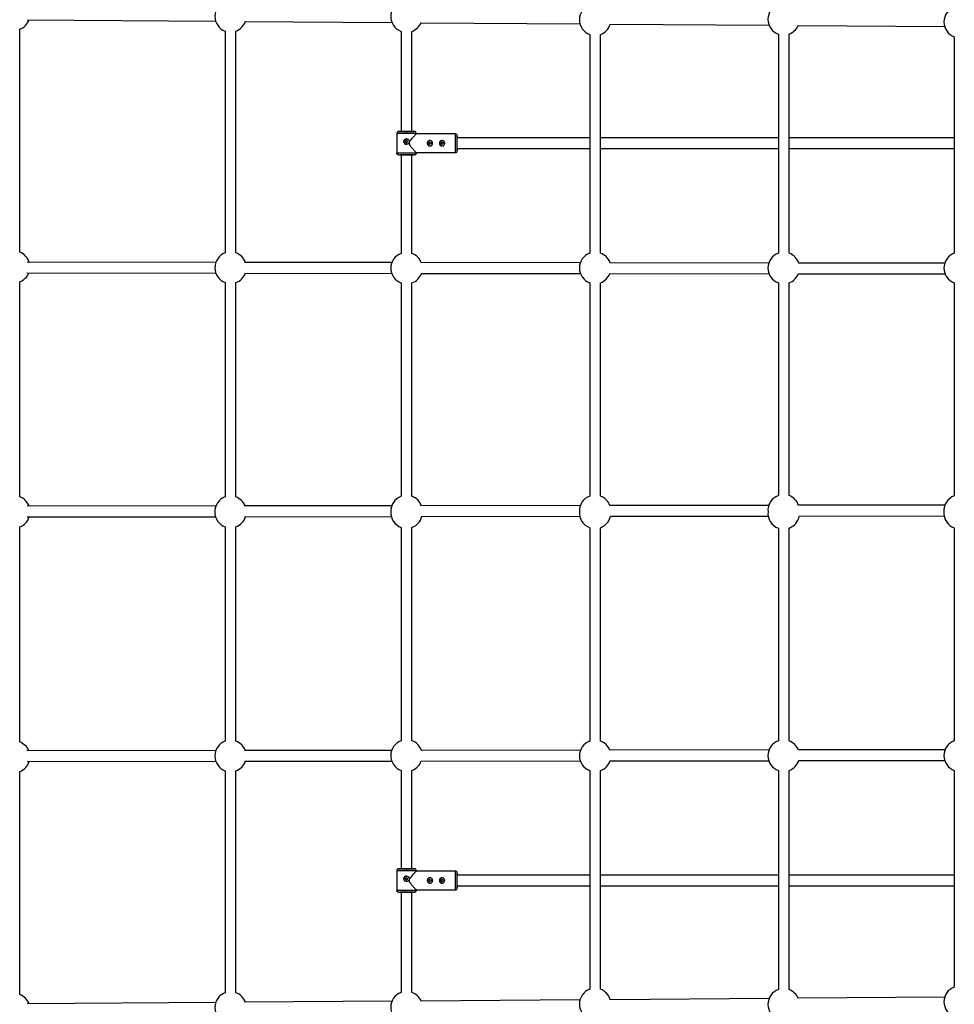
# Model space of a CAD drawing. Units: millimetres. Extents: x -3939 to 3939, y -5484 to 5488.
# Drawn here: x -2070 to -676, y -735 to 734 of the extents above; entities that cross this region are included whole.
import ezdxf

# ---------------------------------------------------------------- set-up
doc = ezdxf.new("R2010")
doc.units = ezdxf.units.MM

msp = doc.modelspace()

# ---------------------------------------------------------------- linework, layer by layer
at = {"color": 7, "linetype": 'Continuous', "lineweight": 25}
for p, q in [((-2070.4, 387.5), (-2070.4, 720.2)), ((-2059.4, 734.2), (-1778.1, 732.2)), ((-1735, 731.8), (-1514.9, 730.2)), ((-1471.9, 729.9), (-1234.4, 728.2)), ((-1189.2, 727.9), (-952.1, 726.1)), ((-908.7, 725.8), (-690.2, 724.2)), ((-1763.7, 717.4), (-1763.7, 386.3)), ((-1747.7, 386.3), (-1747.7, 717.4)), ((-1501.1, 717), (-1501.1, 567.2)), ((-1485.1, 567.4), (-1485.1, 717)), ((-1219.7, 712.3), (-1219.7, 386.1)), ((-1203.7, 386.1), (-1203.7, 712.3)), ((-938.3, 712.9), (-938.3, 385.9)), ((-922.3, 385.9), (-922.3, 712.9)), ((-675.7, 709), (-675.7, 385.8)), ((-1507.6, 564.5), (-1507.6, 535.5)), ((-1507.3, 564.5), (-1507.6, 564.5)), ((-1507.6, 564.5), (-1507.3, 564.5)), ((-1504.6, 567.5), (-1502.8, 567.5)), ((-1493.1, 567.4), (-1493.1, 564.4)), ((-1483.4, 567.5), (-1481.6, 567.5)), ((-1478.6, 564.5), (-1478.9, 564.5)), ((-1478.6, 564), (-1478.6, 564.5)), ((-1420.4, 564), (-1478.6, 564)), ((-1219.7, 558), (-1417.4, 558)), ((-938.3, 558), (-1203.7, 558)), ((-675.7, 558), (-922.3, 558)), ((-1507.6, 535.5), (-1507.3, 535.5)), ((-1506.1, 532.9), (-1505.9, 532.8)), ((-1504.6, 532.5), (-1502.7, 532.5)), ((-1501.1, 532.9), (-1501.1, 385.7)), ((-1485.1, 385.7), (-1485.1, 533)), ((-1483.4, 532.5), (-1481.6, 532.5)), ((-1478.9, 535.5), (-1478.6, 535.5)), ((-1478.8, 534.9), (-1478.8, 535.5)), ((-1478.7, 536), (-1420.4, 536)), ((-1478.6, 535.5), (-1478.6, 536.1)), ((-1417.4, 542), (-1219.7, 542)), ((-1203.7, 542), (-938.3, 542)), ((-922.3, 542), (-675.7, 542)), ((-1777.8, 372.2), (-2059.2, 372.6)), ((-1515.1, 371.9), (-1735.1, 372.2)), ((-1234, 371.6), (-1471.6, 371.9)), ((-952.6, 371.3), (-1189.5, 371.5)), ((-690.1, 371), (-908, 371.2)), ((-2059.6, 356.6), (-1777.8, 356.2)), ((-1735.1, 356.2), (-1515.3, 355.9)), ((-1471.5, 355.9), (-1233.6, 355.6)), ((-1189.8, 355.5), (-952.2, 355.3)), ((-908.4, 355.2), (-689.5, 355)), ((-2070.4, 22.5), (-2070.4, 343.3)), ((-1763.7, 342.1), (-1763.7, 22.3)), ((-1747.7, 22.3), (-1747.7, 342.1)), ((-1501.1, 341.5), (-1501.1, 23.2)), ((-1485.1, 23.2), (-1485.1, 341.5)), ((-1219.7, 341.9), (-1219.7, 23.6)), ((-1203.7, 23.6), (-1203.7, 341.9)), ((-938.3, 341.7), (-938.3, 24.3)), ((-922.3, 24.3), (-922.3, 341.7)), ((-675.7, 341.6), (-675.7, 23.9)), ((-1777.6, 8.8), (-2059.4, 8.4)), ((-1515.2, 9.1), (-1735.3, 8.8)), ((-1233.8, 9.4), (-1471.6, 9.1)), ((-952.6, 9.7), (-1189.6, 9.5)), ((-689.7, 10), (-908.1, 9.8)), ((-2059.2, -7.6), (-1778.1, -7.2)), ((-1734.8, -7.2), (-1515.9, -6.9)), ((-1471, -6.9), (-1234.7, -6.6)), ((-1188.8, -6.5), (-953.5, -6.3)), ((-907.2, -6.2), (-690.8, -6)), ((-2070.4, -343.3), (-2070.4, -22.5)), ((-1763.7, -22.3), (-1763.7, -342.1)), ((-1747.7, -342.1), (-1747.7, -22.3)), ((-1501.1, -23.2), (-1501.1, -341.5)), ((-1485.1, -341.5), (-1485.1, -23.2)), ((-1219.7, -23.6), (-1219.7, -341.9)), ((-1203.7, -341.9), (-1203.7, -23.6)), ((-938.3, -24.3), (-938.3, -341.7)), ((-922.3, -341.7), (-922.3, -24.3)), ((-675.7, -23.9), (-675.7, -341.6)), ((-1777.8, -356.2), (-2059.6, -356.6)), ((-1515.3, -355.9), (-1735.1, -356.2)), ((-1233.6, -355.6), (-1471.5, -355.9)), ((-952.2, -355.3), (-1189.8, -355.5)), ((-689.5, -355), (-908.4, -355.2)), ((-2059.2, -372.6), (-1777.8, -372.2)), ((-1735.1, -372.2), (-1515.1, -371.9)), ((-1471.6, -371.9), (-1234, -371.6)), ((-1189.5, -371.5), (-952.6, -371.3)), ((-908, -371.2), (-690.1, -371)), ((-2070.4, -720.2), (-2070.4, -387.5)), ((-1763.7, -386.3), (-1763.7, -717.4)), ((-1747.7, -717.4), (-1747.7, -386.3)), ((-1501.1, -385.7), (-1501.1, -532.8)), ((-1485.1, -532.6), (-1485.1, -385.7)), ((-1219.7, -386.1), (-1219.7, -712.3)), ((-1203.7, -712.3), (-1203.7, -386.1)), ((-938.3, -385.9), (-938.3, -712.9)), ((-922.3, -712.9), (-922.3, -385.9)), ((-675.7, -385.8), (-675.7, -709)), ((-1507.6, -535.5), (-1507.6, -564.5)), ((-1507.3, -535.5), (-1507.6, -535.5)), ((-1507.6, -535.5), (-1507.3, -535.5)), ((-1504.6, -532.5), (-1502.8, -532.5)), ((-1493.1, -532.6), (-1493.1, -535.6)), ((-1483.4, -532.5), (-1481.6, -532.5)), ((-1478.6, -535.5), (-1478.9, -535.5)), ((-1478.6, -536), (-1478.6, -535.5)), ((-1420.4, -536), (-1478.6, -536)), ((-1219.7, -542), (-1417.4, -542)), ((-938.3, -542), (-1203.7, -542)), ((-675.7, -542), (-922.3, -542)), ((-1417.4, -558), (-1219.7, -558)), ((-1203.7, -558), (-938.3, -558)), ((-922.3, -558), (-675.7, -558)), ((-1507.6, -564.5), (-1507.3, -564.5)), ((-1506.1, -567.1), (-1505.9, -567.2)), ((-1504.6, -567.5), (-1502.7, -567.5)), ((-1501.1, -567.1), (-1501.1, -717)), ((-1485.1, -717), (-1485.1, -567)), ((-1483.4, -567.5), (-1481.6, -567.5)), ((-1478.9, -564.5), (-1478.6, -564.5)), ((-1478.8, -565.1), (-1478.8, -564.5)), ((-1478.7, -564), (-1420.4, -564)), ((-1478.6, -564.5), (-1478.6, -563.9)), ((-1778.1, -732.2), (-2059.4, -734.2)), ((-1514.9, -730.2), (-1735, -731.8)), ((-1234.4, -728.2), (-1471.9, -729.9)), ((-952.1, -726.1), (-1189.2, -727.9)), ((-690.2, -724.2), (-908.7, -725.8))]:
    msp.add_line(p, q, dxfattribs=at)
at = {"color": 8, "linetype": 'Continuous', "lineweight": 25}
for p, q in [((-1420.4, 564), (-1420.4, 536)), ((-1420.4, -536), (-1420.4, -564))]:
    msp.add_line(p, q, dxfattribs=at)
at = {"color": 7, "linetype": 'Continuous', "lineweight": 25}
for centre in [(-1493.1, 552.5), (-1458.1, 550), (-1440.1, 550), (-1493.1, -547.5), (-1458.1, -550), (-1440.1, -550)]:
    msp.add_circle(centre, 1.55, dxfattribs=at)
for centre, radius, start, end in [((-1755.7, 739.5), 23.5, 109.9028, 250.0972), ((-1493.1, 739.1), 23.5, 109.9028, 250.0972), ((-1211.7, 734.4), 23.5, 109.9028, 250.0972), ((-930.3, 735), 23.5, 109.9028, 250.0972), ((-667.7, 731.1), 23.5, 109.9028, 250.0972), ((-2078.4, 742.2), 23.5, 289.9028, 339.9764), ((-1755.7, 739.5), 23.5, 289.9028, 341.0691), ((-1493.1, 739.1), 23.5, 289.9028, 337.128), ((-1211.7, 734.4), 23.5, 289.9028, 343.8608), ((-930.3, 735), 23.5, 289.9028, 338.0048), ((-1420.4, 561), 3, 360, 90), ((-1493.1, 552.5), 4, 90, 270), ((-1458.1, 550), 4, 90, 270), ((-1440.1, 550), 4, 90, 270), ((-1420.4, 539), 3, 270, 0), ((-2078.4, 365.4), 23.5, 17.7011, 70.0972), ((-1755.7, 364.2), 23.5, 109.9028, 250.0972), ((-1755.7, 364.2), 23.5, 19.9588, 70.0972), ((-1493.1, 363.6), 23.5, 109.9028, 250.0972), ((-1493.1, 363.6), 23.5, 20.5744, 70.0972), ((-1211.7, 364), 23.5, 109.9028, 250.0972), ((-1211.7, 364), 23.5, 18.6528, 70.0972), ((-930.3, 363.8), 23.5, 109.9028, 250.0972), ((-930.3, 363.8), 23.5, 17.7931, 70.0972), ((-667.7, 363.7), 23.5, 109.9028, 250.0972), ((-2078.4, 365.4), 23.5, 289.9028, 337.8663), ((-1755.7, 364.2), 23.5, 289.9028, 340.1531), ((-1493.1, 363.6), 23.5, 289.9028, 340.7654), ((-1211.7, 364), 23.5, 289.9028, 338.8383), ((-930.3, 363.8), 23.5, 289.9028, 339.5402), ((-2078.4, 0.4), 23.5, 20.0404, 70.0972), ((-1755.7, 0.2), 23.5, 109.9028, 180.4092), ((-1755.7, 0.2), 23.5, 21.6126, 70.0972), ((-1493.1, 1.1), 23.5, 109.9028, 182.6601), ((-1493.1, 1.1), 23.5, 20.0069, 70.0972), ((-1211.7, 1.5), 23.5, 109.9028, 183.6482), ((-1211.7, 1.5), 23.5, 19.8105, 70.0972), ((-930.3, 2.2), 23.5, 109.9028, 185.261), ((-930.3, 2.2), 23.5, 18.2434, 70.0972), ((-667.7, 1.8), 23.5, 109.9028, 184.3274), ((-2078.4, -0.4), 23.5, 289.9028, 342.2631), ((-1755.7, -0.2), 23.5, 179.5908, 250.0972), ((-1755.7, -0.2), 23.5, 289.9028, 342.6499), ((-1493.1, -1.1), 23.5, 177.3399, 250.0972), ((-1493.1, -1.1), 23.5, 289.9028, 345.7672), ((-1211.7, -1.5), 23.5, 176.3518, 250.0972), ((-1211.7, -1.5), 23.5, 289.9028, 347.6056), ((-930.3, -2.2), 23.5, 174.739, 250.0972), ((-930.3, -2.2), 23.5, 289.9028, 350.0625), ((-667.7, -1.8), 23.5, 175.6726, 250.0972), ((-2078.4, -365.4), 23.5, 22.1337, 70.0972), ((-1755.7, -364.2), 23.5, 109.9028, 250.0972), ((-1755.7, -364.2), 23.5, 19.8469, 70.0972), ((-1493.1, -363.6), 23.5, 109.9028, 250.0972), ((-1493.1, -363.6), 23.5, 19.2346, 70.0972), ((-1211.7, -364), 23.5, 109.9028, 250.0972), ((-1211.7, -364), 23.5, 21.1617, 70.0972), ((-930.3, -363.8), 23.5, 109.9028, 250.0972), ((-930.3, -363.8), 23.5, 20.4598, 70.0972), ((-667.7, -363.7), 23.5, 109.9028, 250.0972), ((-2078.4, -365.4), 23.5, 289.9028, 342.2989), ((-1755.7, -364.2), 23.5, 289.9028, 340.0412), ((-1493.1, -363.6), 23.5, 289.9028, 339.4256), ((-1211.7, -364), 23.5, 289.9028, 341.3472), ((-930.3, -363.8), 23.5, 289.9028, 342.2069), ((-1493.1, -547.5), 4, 90, 270), ((-1420.4, -539), 3, 360, 90), ((-1458.1, -550), 4, 90, 270), ((-1440.1, -550), 4, 90, 270), ((-1420.4, -561), 3, 270, 0), ((-1755.7, -739.5), 23.5, 109.9028, 250.0972), ((-1755.7, -739.5), 23.5, 18.9309, 70.0972), ((-1493.1, -739.1), 23.5, 109.9028, 250.0972), ((-1493.1, -739.1), 23.5, 22.872, 70.0972), ((-1211.7, -734.4), 23.5, 109.9028, 250.0972), ((-1211.7, -734.4), 23.5, 16.1392, 70.0972), ((-930.3, -735), 23.5, 109.9028, 250.0972), ((-930.3, -735), 23.5, 21.9952, 70.0972), ((-667.7, -731.1), 23.5, 109.9028, 250.0972), ((-2078.4, -742.2), 23.5, 20.0236, 70.0972)]:
    msp.add_arc(centre, radius, start, end, dxfattribs=at)
for points, knots in [([(-1504.6, 567.5), (-1504.7, 567.5), (-1504.8, 567.5), (-1505, 567.5), (-1505.1, 567.5), (-1505.3, 567.4), (-1505.5, 567.4), (-1505.7, 567.3), (-1505.9, 567.2), (-1506.1, 567.1), (-1506.3, 566.9), (-1506.5, 566.8), (-1506.7, 566.6), (-1507, 566.4), (-1507.2, 566.1), (-1507.3, 565.8), (-1507.4, 565.5), (-1507.5, 565.1), (-1507.6, 564.8), (-1507.6, 564.6), (-1507.6, 564.5)], [0, 0, 0, 0, 0.036539, 0.074897, 0.115098, 0.15715, 0.201044, 0.246755, 0.294231, 0.343397, 0.394153, 0.44637, 0.499892, 0.575157, 0.649902, 0.723625, 0.795867, 0.866224, 0.934357, 1, 1, 1, 1]), ([(-1506.1, 567.1), (-1506.3, 566.9), (-1506.8, 566.6), (-1507.2, 566), (-1507.4, 565.2), (-1507.4, 564.7), (-1507.3, 564.5)], [0, 0, 0, 0, 0.249907, 0.503834, 0.755579, 1, 1, 1, 1]), ([(-1493.1, 567.4), (-1494.6, 567.4), (-1496.1, 567.4), (-1498.9, 567.4), (-1500.2, 567.4), (-1502.3, 567.5), (-1503.2, 567.5), (-1504.3, 567.5), (-1504.6, 567.5), (-1504.6, 567.5)], [0, 0, 0, 0, 0.25, 0.25, 0.5, 0.5, 0.75, 0.75, 1, 1, 1, 1]), ([(-1500.7, 567.5), (-1500.4, 567.5), (-1499.8, 567.5), (-1498.4, 567.4), (-1496.7, 567.4), (-1494.9, 567.4), (-1493.1, 567.4), (-1491.3, 567.4), (-1489.5, 567.4), (-1487.7, 567.4), (-1486.3, 567.5), (-1485.7, 567.5), (-1485.4, 567.5)], [0, 0, 0, 0, 0.063214, 0.176512, 0.287452, 0.393959, 0.494441, 0.594924, 0.701431, 0.812371, 0.925668, 1, 1, 1, 1]), ([(-1481.6, 567.5), (-1481.6, 567.5), (-1481.9, 567.5), (-1483, 567.5), (-1483.9, 567.5), (-1486, 567.4), (-1487.3, 567.4), (-1490.1, 567.4), (-1491.6, 567.4), (-1493.1, 567.4)], [0, 0, 0, 0, 0.25, 0.25, 0.5, 0.5, 0.75, 0.75, 1, 1, 1, 1]), ([(-1478.6, 564), (-1478.7, 563.9), (-1478.8, 563.7), (-1479.9, 562.6), (-1481.2, 561.2), (-1482.8, 559.6), (-1484.6, 557.6), (-1486.6, 555.3), (-1488.2, 553.2), (-1489.1, 551.4), (-1489.2, 550.4), (-1489.2, 550)], [0, 0, 0, 0, 0.139668, 0.279313, 0.380721, 0.485027, 0.623039, 0.764973, 0.876497, 0.950669, 1, 1, 1, 1]), ([(-1484.4, 567.3), (-1484.5, 567.3), (-1484.5, 567.4), (-1484.8, 567.4), (-1485.2, 567.4), (-1485.5, 567.4), (-1485.7, 567.4)], [0, 0, 0, 0, 0.184307, 0.487392, 0.806811, 1, 1, 1, 1]), ([(-1478.6, 564.5), (-1478.6, 564.6), (-1478.6, 564.7), (-1478.6, 564.9), (-1478.6, 565), (-1478.7, 565.2), (-1478.7, 565.4), (-1478.8, 565.6), (-1478.9, 565.8), (-1479, 566), (-1479.1, 566.1), (-1479.2, 566.3), (-1479.3, 566.5), (-1479.5, 566.7), (-1479.7, 566.9), (-1480, 567.1), (-1480.3, 567.2), (-1480.6, 567.3), (-1481, 567.4), (-1481.3, 567.5), (-1481.5, 567.5), (-1481.6, 567.5)], [0, 0, 0, 0, 0.037995, 0.076869, 0.11658, 0.157075, 0.198293, 0.240165, 0.282615, 0.325558, 0.368904, 0.412557, 0.456417, 0.500381, 0.573891, 0.647469, 0.720619, 0.792864, 0.863761, 0.932917, 1, 1, 1, 1]), ([(-1478.9, 564.5), (-1478.8, 564.7), (-1478.8, 565.2), (-1479, 565.9), (-1479.4, 566.6), (-1479.8, 566.9), (-1480, 567)], [0, 0, 0, 0, 0.2445287, 0.4960499, 0.7497975, 1, 1, 1, 1]), ([(-1417.4, 550), (-1417.4, 550.7), (-1417.4, 552.1), (-1417.4, 554.1), (-1417.4, 556.1), (-1417.4, 557.8), (-1417.4, 559.3), (-1417.4, 560.3), (-1417.4, 560.9), (-1417.4, 561.1), (-1417.4, 560.9), (-1417.4, 560.3), (-1417.4, 559.3), (-1417.4, 558.4), (-1417.4, 558)], [0, 0, 0, 0, 0.078748, 0.162213, 0.249148, 0.3379279, 0.4267077, 0.5136427, 0.5971077, 0.6758557, 0.7546037, 0.8380687, 0.9250037, 1, 1, 1, 1]), ([(-1417.4, 550), (-1417.4, 550.6), (-1417.4, 551.8), (-1417.4, 553.6), (-1417.4, 555.4), (-1417.4, 556.9), (-1417.4, 558.2), (-1417.4, 559.1), (-1417.4, 559.6), (-1417.4, 559.8), (-1417.4, 559.6), (-1417.4, 559.1), (-1417.4, 558.5), (-1417.4, 558.1), (-1417.4, 558)], [0, 0, 0, 0, 0.084087, 0.173211, 0.266039, 0.360838, 0.455637, 0.548466, 0.63759, 0.721677, 0.805764, 0.894887, 0.987716, 1, 1, 1, 1]), ([(-1493.1, 548.5), (-1493.2, 548.5), (-1493.3, 548.5), (-1493.5, 548.5), (-1493.7, 548.5), (-1493.9, 548.6), (-1494.1, 548.6), (-1494.3, 548.7), (-1494.5, 548.7), (-1494.8, 548.9), (-1495.3, 549.2), (-1495.9, 549.7), (-1496.4, 550.3), (-1496.8, 551), (-1497, 551.7), (-1497.1, 552.5), (-1497, 553.3), (-1496.8, 554), (-1496.5, 554.6), (-1496.2, 555), (-1495.8, 555.4), (-1495.3, 555.8), (-1494.8, 556.2), (-1494.3, 556.3), (-1493.9, 556.4), (-1493.5, 556.5), (-1493.2, 556.5), (-1493.1, 556.5)], [0, 0, 0, 0, 0.015744, 0.031387, 0.046967, 0.062521, 0.078088, 0.093707, 0.109415, 0.12525, 0.187658, 0.250203, 0.312833, 0.375054, 0.43762, 0.499862, 0.562163, 0.624836, 0.687412, 0.718688, 0.750043, 0.812589, 0.875006, 0.906482, 0.937605, 0.968676, 1, 1, 1, 1]), ([(-1493.1, 554), (-1493.1, 554), (-1493.2, 554), (-1493.3, 554), (-1493.5, 554), (-1493.6, 554), (-1493.7, 553.9), (-1494, 553.8), (-1494.2, 553.6), (-1494.4, 553.4), (-1494.5, 553.1), (-1494.6, 552.8), (-1494.7, 552.5), (-1494.6, 552.2), (-1494.5, 551.9), (-1494.4, 551.6), (-1494.2, 551.4), (-1494, 551.2), (-1493.7, 551.1), (-1493.5, 551), (-1493.3, 551), (-1493.2, 551), (-1493.1, 551)], [0, 0, 0, 0, 0.025165, 0.05011, 0.074992, 0.099966, 0.12519, 0.187802, 0.250479, 0.312969, 0.375296, 0.437756, 0.50013, 0.56252, 0.625102, 0.687542, 0.750162, 0.812636, 0.875068, 0.916868, 0.958271, 1, 1, 1, 1]), ([(-1493.1, 556.5), (-1492.8, 556.5), (-1492.6, 556.5), (-1492.1, 556.4), (-1491.8, 556.3), (-1491.3, 556.1), (-1491.1, 556), (-1490.7, 555.7), (-1490.5, 555.5), (-1490.1, 555.1), (-1489.9, 554.9), (-1489.6, 554.5), (-1489.5, 554.3), (-1489.3, 553.8), (-1489.2, 553.5), (-1489.1, 553), (-1489.1, 552.8), (-1489.1, 552.2), (-1489.1, 552), (-1489.2, 551.5), (-1489.3, 551.2), (-1489.5, 550.7), (-1489.6, 550.5), (-1489.9, 550.1), (-1490.1, 549.9), (-1490.5, 549.5), (-1490.7, 549.3), (-1491.1, 549), (-1491.3, 548.9), (-1491.8, 548.7), (-1492.1, 548.6), (-1492.6, 548.5), (-1492.8, 548.5), (-1493.1, 548.5)], [0, 0, 0, 0, 0.0625, 0.0625, 0.125, 0.125, 0.1875, 0.1875, 0.25, 0.25, 0.3125, 0.3125, 0.375, 0.375, 0.4375, 0.4375, 0.5, 0.5, 0.5625, 0.5625, 0.625, 0.625, 0.6875, 0.6875, 0.75, 0.75, 0.8125, 0.8125, 0.875, 0.875, 0.9375, 0.9375, 1, 1, 1, 1]), ([(-1489.2, 550), (-1489.2, 549.5), (-1489, 548.2), (-1487.7, 546.2), (-1486, 544), (-1484.2, 542), (-1482.5, 540.1), (-1481.1, 538.7), (-1480.1, 537.5), (-1479.2, 536.6), (-1478.6, 536), (-1478.7, 536.1), (-1478.7, 536.1)], [0, 0, 0, 0, 0.061085, 0.161972, 0.281274, 0.403074, 0.519416, 0.63869, 0.72308, 0.809569, 0.953707, 1, 1, 1, 1]), ([(-1454.1, 550), (-1454.1, 549.7), (-1454.2, 549.5), (-1454.3, 549), (-1454.4, 548.7), (-1454.6, 548.2), (-1454.7, 548), (-1455, 547.6), (-1455.1, 547.4), (-1455.5, 547), (-1455.7, 546.8), (-1456.1, 546.5), (-1456.4, 546.4), (-1456.9, 546.2), (-1457.1, 546.1), (-1457.6, 546), (-1457.9, 546), (-1458.4, 546), (-1458.7, 546), (-1459.2, 546.1), (-1459.4, 546.2), (-1459.9, 546.4), (-1460.2, 546.5), (-1460.6, 546.8), (-1460.8, 547), (-1461.2, 547.4), (-1461.3, 547.6), (-1461.6, 548), (-1461.7, 548.2), (-1461.9, 548.7), (-1462, 549), (-1462.1, 549.5), (-1462.1, 549.7), (-1462.1, 550.3), (-1462.1, 550.5), (-1462, 551), (-1461.9, 551.3), (-1461.7, 551.8), (-1461.6, 552), (-1461.3, 552.4), (-1461.2, 552.6), (-1460.8, 553), (-1460.6, 553.2), (-1460.2, 553.5), (-1459.9, 553.6), (-1459.4, 553.8), (-1459.2, 553.9), (-1458.7, 554), (-1458.4, 554), (-1457.9, 554), (-1457.6, 554), (-1457.1, 553.9), (-1456.9, 553.8), (-1456.4, 553.6), (-1456.1, 553.5), (-1455.7, 553.2), (-1455.5, 553), (-1455.1, 552.6), (-1455, 552.4), (-1454.7, 552), (-1454.6, 551.8), (-1454.4, 551.3), (-1454.3, 551), (-1454.2, 550.5), (-1454.1, 550.3), (-1454.1, 550)], [0, 0, 0, 0, 0.03125, 0.03125, 0.0625, 0.0625, 0.09375, 0.09375, 0.125, 0.125, 0.15625, 0.15625, 0.1875, 0.1875, 0.21875, 0.21875, 0.25, 0.25, 0.28125, 0.28125, 0.3125, 0.3125, 0.34375, 0.34375, 0.375, 0.375, 0.40625, 0.40625, 0.4375, 0.4375, 0.46875, 0.46875, 0.5, 0.5, 0.53125, 0.53125, 0.5625, 0.5625, 0.59375, 0.59375, 0.625, 0.625, 0.65625, 0.65625, 0.6875, 0.6875, 0.71875, 0.71875, 0.75, 0.75, 0.78125, 0.78125, 0.8125, 0.8125, 0.84375, 0.84375, 0.875, 0.875, 0.90625, 0.90625, 0.9375, 0.9375, 0.96875, 0.96875, 1, 1, 1, 1]), ([(-1458.1, 551.5), (-1458.4, 551.5), (-1458.8, 551.5), (-1459.3, 551.1), (-1459.6, 550.6), (-1459.7, 550.2), (-1459.7, 550)], [0, 0, 0, 0, 0.249456, 0.499964, 0.750133, 1, 1, 1, 1]), ([(-1459.7, 550), (-1459.7, 549.8), (-1459.6, 549.4), (-1459.3, 548.9), (-1458.8, 548.5), (-1458.3, 548.4), (-1458.1, 548.5), (-1458.1, 548.5)], [0, 0, 0, 0, 0.249915, 0.499869, 0.749846, 0.999939, 1, 1, 1, 1]), ([(-1436.1, 550), (-1436.1, 549.7), (-1436.2, 549.5), (-1436.3, 549), (-1436.4, 548.7), (-1436.6, 548.2), (-1436.7, 548), (-1437, 547.6), (-1437.1, 547.4), (-1437.5, 547), (-1437.7, 546.8), (-1438.1, 546.5), (-1438.4, 546.4), (-1438.9, 546.2), (-1439.1, 546.1), (-1439.6, 546), (-1439.9, 546), (-1440.4, 546), (-1440.7, 546), (-1441.2, 546.1), (-1441.4, 546.2), (-1441.9, 546.4), (-1442.2, 546.5), (-1442.6, 546.8), (-1442.8, 547), (-1443.2, 547.4), (-1443.3, 547.6), (-1443.6, 548), (-1443.7, 548.2), (-1443.9, 548.7), (-1444, 549), (-1444.1, 549.5), (-1444.1, 549.7), (-1444.1, 550.3), (-1444.1, 550.5), (-1444, 551), (-1443.9, 551.3), (-1443.7, 551.8), (-1443.6, 552), (-1443.3, 552.4), (-1443.2, 552.6), (-1442.8, 553), (-1442.6, 553.2), (-1442.2, 553.5), (-1441.9, 553.6), (-1441.4, 553.8), (-1441.2, 553.9), (-1440.7, 554), (-1440.4, 554), (-1439.9, 554), (-1439.6, 554), (-1439.1, 553.9), (-1438.9, 553.8), (-1438.4, 553.6), (-1438.1, 553.5), (-1437.7, 553.2), (-1437.5, 553), (-1437.1, 552.6), (-1437, 552.4), (-1436.7, 552), (-1436.6, 551.8), (-1436.4, 551.3), (-1436.3, 551), (-1436.2, 550.5), (-1436.1, 550.3), (-1436.1, 550)], [0, 0, 0, 0, 0.03125, 0.03125, 0.0625, 0.0625, 0.09375, 0.09375, 0.125, 0.125, 0.15625, 0.15625, 0.1875, 0.1875, 0.21875, 0.21875, 0.25, 0.25, 0.28125, 0.28125, 0.3125, 0.3125, 0.34375, 0.34375, 0.375, 0.375, 0.40625, 0.40625, 0.4375, 0.4375, 0.46875, 0.46875, 0.5, 0.5, 0.53125, 0.53125, 0.5625, 0.5625, 0.59375, 0.59375, 0.625, 0.625, 0.65625, 0.65625, 0.6875, 0.6875, 0.71875, 0.71875, 0.75, 0.75, 0.78125, 0.78125, 0.8125, 0.8125, 0.84375, 0.84375, 0.875, 0.875, 0.90625, 0.90625, 0.9375, 0.9375, 0.96875, 0.96875, 1, 1, 1, 1]), ([(-1440.1, 551.5), (-1440.4, 551.5), (-1440.8, 551.5), (-1441.3, 551.1), (-1441.6, 550.6), (-1441.7, 550.2), (-1441.7, 550)], [0, 0, 0, 0, 0.249454, 0.499975, 0.75014, 1, 1, 1, 1]), ([(-1441.7, 550), (-1441.7, 549.8), (-1441.6, 549.4), (-1441.3, 548.9), (-1440.8, 548.5), (-1440.3, 548.4), (-1440.1, 548.5), (-1440.1, 548.5)], [0, 0, 0, 0, 0.249912, 0.499867, 0.749848, 0.99995, 1, 1, 1, 1]), ([(-1417.4, 541.5), (-1417.4, 541.2), (-1417.4, 540.5), (-1417.4, 539.7), (-1417.4, 539.1), (-1417.4, 538.9), (-1417.4, 539.1), (-1417.4, 539.7), (-1417.4, 540.7), (-1417.4, 542.2), (-1417.4, 543.9), (-1417.4, 545.9), (-1417.4, 547.9), (-1417.4, 549.3), (-1417.4, 550)], [0, 0, 0, 0, 0.0444675, 0.1342716, 0.2204913, 0.3018383, 0.3831854, 0.469405, 0.5592092, 0.6509192, 0.7426291, 0.8324333, 0.918653, 1, 1, 1, 1]), ([(-1417.4, 542), (-1417.4, 541.9), (-1417.4, 541.5), (-1417.4, 540.9), (-1417.4, 540.4), (-1417.4, 540.2), (-1417.4, 540.4), (-1417.4, 540.9), (-1417.4, 541.8), (-1417.4, 543.1), (-1417.4, 544.6), (-1417.4, 546.4), (-1417.4, 548.2), (-1417.4, 549.4), (-1417.4, 550)], [0, 0, 0, 0, 0.012284, 0.105113, 0.194236, 0.278323, 0.36241, 0.451534, 0.544363, 0.639162, 0.733961, 0.826789, 0.915913, 1, 1, 1, 1]), ([(-1504.6, 532.5), (-1504.7, 532.5), (-1504.8, 532.5), (-1505, 532.5), (-1505.1, 532.5), (-1505.3, 532.6), (-1505.5, 532.6), (-1505.7, 532.7), (-1505.9, 532.8), (-1506.1, 532.9), (-1506.3, 533.1), (-1506.5, 533.2), (-1506.7, 533.4), (-1507, 533.6), (-1507.2, 533.9), (-1507.3, 534.2), (-1507.4, 534.5), (-1507.5, 534.9), (-1507.6, 535.2), (-1507.6, 535.4), (-1507.6, 535.5)], [0, 0, 0, 0, 0.036535, 0.074888, 0.115082, 0.157126, 0.201012, 0.246712, 0.294177, 0.343331, 0.394074, 0.446277, 0.499783, 0.575065, 0.649826, 0.723565, 0.795823, 0.866195, 0.934343, 1, 1, 1, 1]), ([(-1507.3, 535.5), (-1507.4, 535.2), (-1507.4, 534.6), (-1507.1, 533.8), (-1506.5, 533.1), (-1506.1, 532.9), (-1505.9, 532.8)], [0, 0, 0, 0, 0.267999, 0.546064, 0.825371, 1, 1, 1, 1]), ([(-1504.6, 532.5), (-1504.6, 532.5), (-1504.3, 532.5), (-1503.2, 532.5), (-1502.3, 532.5), (-1500.2, 532.6), (-1498.9, 532.6), (-1496.1, 532.6), (-1494.6, 532.6), (-1491.6, 532.6), (-1490.1, 532.6), (-1487.3, 532.6), (-1486, 532.6), (-1483.9, 532.5), (-1483, 532.5), (-1481.9, 532.5), (-1481.6, 532.5), (-1481.6, 532.5)], [0, 0, 0, 0, 0.125, 0.125, 0.25, 0.25, 0.375, 0.375, 0.5, 0.5, 0.625, 0.625, 0.75, 0.75, 0.875, 0.875, 1, 1, 1, 1]), ([(-1493.1, 532.6), (-1494.4, 532.6), (-1495.6, 532.6), (-1498, 532.6), (-1499, 532.6), (-1500.8, 532.5), (-1501.5, 532.5), (-1502.5, 532.5), (-1502.7, 532.5), (-1502.7, 532.5)], [0, 0, 0, 0, 0.25, 0.25, 0.5, 0.5, 0.75, 0.75, 1, 1, 1, 1]), ([(-1501.3, 533), (-1501.2, 532.9), (-1500.9, 532.8), (-1499.8, 532.7), (-1498.3, 532.6), (-1496, 532.6), (-1494.1, 532.6), (-1493.1, 532.6)], [0, 0, 0, 0, 0.153064, 0.309064, 0.501725, 0.731871, 1, 1, 1, 1]), ([(-1483.4, 532.5), (-1483.4, 532.5), (-1483.7, 532.5), (-1484.7, 532.5), (-1485.4, 532.5), (-1487.2, 532.6), (-1488.2, 532.6), (-1490.6, 532.6), (-1491.8, 532.6), (-1493.1, 532.6)], [0, 0, 0, 0, 0.25, 0.25, 0.5, 0.5, 0.75, 0.75, 1, 1, 1, 1]), ([(-1478.6, 535.5), (-1478.6, 535.4), (-1478.6, 535.3), (-1478.6, 535.1), (-1478.6, 535), (-1478.7, 534.8), (-1478.7, 534.6), (-1478.8, 534.4), (-1478.9, 534.2), (-1479, 534), (-1479.1, 533.9), (-1479.2, 533.7), (-1479.3, 533.5), (-1479.5, 533.3), (-1479.7, 533.1), (-1480, 532.9), (-1480.3, 532.8), (-1480.6, 532.7), (-1481, 532.6), (-1481.3, 532.5), (-1481.5, 532.5), (-1481.6, 532.5)], [0, 0, 0, 0, 0.0379865, 0.0768528, 0.1165551, 0.157041, 0.1982497, 0.2401126, 0.2825527, 0.3254861, 0.3688224, 0.4124657, 0.4563161, 0.5002704, 0.5738032, 0.6474014, 0.7205699, 0.792831, 0.8637418, 0.9329091, 1, 1, 1, 1]), ([(-1480.3, 532.8), (-1480.1, 532.9), (-1479.6, 533.2), (-1479.1, 533.8), (-1478.8, 534.6), (-1478.8, 535.2), (-1478.8, 535.5)], [0, 0, 0, 0, 0.174337, 0.453763, 0.731894, 1, 1, 1, 1]), ([(-1504.6, -532.5), (-1504.7, -532.5), (-1504.8, -532.5), (-1505, -532.5), (-1505.1, -532.5), (-1505.3, -532.6), (-1505.5, -532.6), (-1505.7, -532.7), (-1505.9, -532.8), (-1506.1, -532.9), (-1506.3, -533.1), (-1506.5, -533.2), (-1506.7, -533.4), (-1507, -533.6), (-1507.2, -533.9), (-1507.3, -534.2), (-1507.4, -534.5), (-1507.5, -534.9), (-1507.6, -535.2), (-1507.6, -535.4), (-1507.6, -535.5)], [0, 0, 0, 0, 0.036539, 0.074897, 0.115098, 0.15715, 0.201044, 0.246755, 0.294231, 0.343397, 0.394153, 0.44637, 0.499892, 0.575157, 0.649902, 0.723625, 0.795867, 0.866224, 0.934357, 1, 1, 1, 1]), ([(-1506.1, -532.9), (-1506.3, -533.1), (-1506.8, -533.4), (-1507.2, -534), (-1507.4, -534.8), (-1507.4, -535.3), (-1507.3, -535.5)], [0, 0, 0, 0, 0.249907, 0.503834, 0.755579, 1, 1, 1, 1]), ([(-1493.1, -532.6), (-1494.6, -532.6), (-1496.1, -532.6), (-1498.9, -532.6), (-1500.2, -532.6), (-1502.3, -532.5), (-1503.2, -532.5), (-1504.3, -532.5), (-1504.6, -532.5), (-1504.6, -532.5)], [0, 0, 0, 0, 0.25, 0.25, 0.5, 0.5, 0.75, 0.75, 1, 1, 1, 1]), ([(-1500.7, -532.5), (-1500.4, -532.5), (-1499.8, -532.5), (-1498.4, -532.6), (-1496.7, -532.6), (-1494.9, -532.6), (-1493.1, -532.6), (-1491.3, -532.6), (-1489.5, -532.6), (-1487.7, -532.6), (-1486.3, -532.5), (-1485.7, -532.5), (-1485.4, -532.5)], [0, 0, 0, 0, 0.063214, 0.176512, 0.287452, 0.393959, 0.494441, 0.594924, 0.701431, 0.812371, 0.925668, 1, 1, 1, 1]), ([(-1493.1, -551.5), (-1493.2, -551.5), (-1493.3, -551.5), (-1493.5, -551.5), (-1493.7, -551.5), (-1493.9, -551.4), (-1494.1, -551.4), (-1494.3, -551.3), (-1494.5, -551.3), (-1494.8, -551.1), (-1495.3, -550.8), (-1495.9, -550.3), (-1496.4, -549.7), (-1496.8, -549), (-1497, -548.3), (-1497.1, -547.5), (-1497, -546.7), (-1496.8, -546), (-1496.5, -545.4), (-1496.2, -545), (-1495.8, -544.6), (-1495.3, -544.2), (-1494.8, -543.8), (-1494.3, -543.7), (-1493.9, -543.6), (-1493.5, -543.5), (-1493.2, -543.5), (-1493.1, -543.5)], [0, 0, 0, 0, 0.015744, 0.031387, 0.046967, 0.062521, 0.078088, 0.093707, 0.109415, 0.12525, 0.187658, 0.250203, 0.312833, 0.375054, 0.43762, 0.499862, 0.562163, 0.624836, 0.687412, 0.718688, 0.750043, 0.812589, 0.875006, 0.906482, 0.937605, 0.968676, 1, 1, 1, 1]), ([(-1481.6, -532.5), (-1481.6, -532.5), (-1481.9, -532.5), (-1483, -532.5), (-1483.9, -532.5), (-1486, -532.6), (-1487.3, -532.6), (-1490.1, -532.6), (-1491.6, -532.6), (-1493.1, -532.6)], [0, 0, 0, 0, 0.25, 0.25, 0.5, 0.5, 0.75, 0.75, 1, 1, 1, 1]), ([(-1493.1, -543.5), (-1492.8, -543.5), (-1492.6, -543.5), (-1492.1, -543.6), (-1491.8, -543.7), (-1491.3, -543.9), (-1491.1, -544), (-1490.7, -544.3), (-1490.5, -544.5), (-1490.1, -544.9), (-1489.9, -545.1), (-1489.6, -545.5), (-1489.5, -545.7), (-1489.3, -546.2), (-1489.2, -546.5), (-1489.1, -547), (-1489.1, -547.2), (-1489.1, -547.8), (-1489.1, -548), (-1489.2, -548.5), (-1489.3, -548.8), (-1489.5, -549.3), (-1489.6, -549.5), (-1489.9, -549.9), (-1490.1, -550.1), (-1490.5, -550.5), (-1490.7, -550.7), (-1491.1, -551), (-1491.3, -551.1), (-1491.8, -551.3), (-1492.1, -551.4), (-1492.6, -551.5), (-1492.8, -551.5), (-1493.1, -551.5)], [0, 0, 0, 0, 0.0625, 0.0625, 0.125, 0.125, 0.1875, 0.1875, 0.25, 0.25, 0.3125, 0.3125, 0.375, 0.375, 0.4375, 0.4375, 0.5, 0.5, 0.5625, 0.5625, 0.625, 0.625, 0.6875, 0.6875, 0.75, 0.75, 0.8125, 0.8125, 0.875, 0.875, 0.9375, 0.9375, 1, 1, 1, 1]), ([(-1478.6, -536), (-1478.7, -536.1), (-1478.8, -536.3), (-1479.9, -537.4), (-1481.2, -538.8), (-1482.8, -540.4), (-1484.6, -542.4), (-1486.6, -544.7), (-1488.2, -546.8), (-1489.1, -548.6), (-1489.2, -549.6), (-1489.2, -550)], [0, 0, 0, 0, 0.139668, 0.279313, 0.380721, 0.485027, 0.623039, 0.764973, 0.876497, 0.950669, 1, 1, 1, 1]), ([(-1484.4, -532.7), (-1484.5, -532.7), (-1484.5, -532.6), (-1484.8, -532.6), (-1485.2, -532.6), (-1485.5, -532.6), (-1485.7, -532.6)], [0, 0, 0, 0, 0.184307, 0.487392, 0.806811, 1, 1, 1, 1]), ([(-1478.6, -535.5), (-1478.6, -535.4), (-1478.6, -535.3), (-1478.6, -535.1), (-1478.6, -535), (-1478.7, -534.8), (-1478.7, -534.6), (-1478.8, -534.4), (-1478.9, -534.2), (-1479, -534), (-1479.1, -533.9), (-1479.2, -533.7), (-1479.3, -533.5), (-1479.5, -533.3), (-1479.7, -533.1), (-1480, -532.9), (-1480.3, -532.8), (-1480.6, -532.7), (-1481, -532.6), (-1481.3, -532.5), (-1481.5, -532.5), (-1481.6, -532.5)], [0, 0, 0, 0, 0.037995, 0.076869, 0.11658, 0.157075, 0.198293, 0.240165, 0.282615, 0.325558, 0.368904, 0.412557, 0.456417, 0.500381, 0.573891, 0.647469, 0.720619, 0.792864, 0.863761, 0.932917, 1, 1, 1, 1]), ([(-1478.9, -535.5), (-1478.8, -535.3), (-1478.8, -534.8), (-1479, -534.1), (-1479.4, -533.4), (-1479.8, -533.1), (-1480, -533)], [0, 0, 0, 0, 0.244529, 0.49605, 0.749797, 1, 1, 1, 1]), ([(-1417.4, -550), (-1417.4, -549.3), (-1417.4, -547.9), (-1417.4, -545.9), (-1417.4, -543.9), (-1417.4, -542.2), (-1417.4, -540.7), (-1417.4, -539.7), (-1417.4, -539.1), (-1417.4, -538.9), (-1417.4, -539.1), (-1417.4, -539.7), (-1417.4, -540.7), (-1417.4, -541.6), (-1417.4, -542)], [0, 0, 0, 0, 0.078748, 0.162213, 0.249147, 0.337927, 0.426707, 0.513642, 0.597106, 0.675854, 0.754602, 0.838067, 0.925002, 1, 1, 1, 1]), ([(-1417.4, -550), (-1417.4, -549.4), (-1417.4, -548.2), (-1417.4, -546.4), (-1417.4, -544.6), (-1417.4, -543.1), (-1417.4, -541.8), (-1417.4, -540.9), (-1417.4, -540.4), (-1417.4, -540.2), (-1417.4, -540.4), (-1417.4, -540.9), (-1417.4, -541.5), (-1417.4, -541.9), (-1417.4, -542)], [0, 0, 0, 0, 0.084087, 0.17321, 0.266039, 0.360837, 0.455636, 0.548465, 0.637588, 0.721675, 0.805761, 0.894885, 0.987714, 1, 1, 1, 1]), ([(-1493.1, -546), (-1493.1, -546), (-1493.2, -546), (-1493.3, -546), (-1493.5, -546), (-1493.6, -546), (-1493.7, -546.1), (-1494, -546.2), (-1494.2, -546.4), (-1494.4, -546.6), (-1494.5, -546.9), (-1494.6, -547.2), (-1494.7, -547.5), (-1494.6, -547.8), (-1494.5, -548.1), (-1494.4, -548.4), (-1494.2, -548.6), (-1494, -548.8), (-1493.7, -548.9), (-1493.5, -549), (-1493.3, -549), (-1493.2, -549), (-1493.1, -549)], [0, 0, 0, 0, 0.025165, 0.05011, 0.074992, 0.099966, 0.12519, 0.187802, 0.250479, 0.312969, 0.375296, 0.437756, 0.50013, 0.56252, 0.625102, 0.687542, 0.750162, 0.812636, 0.875068, 0.916868, 0.958271, 1, 1, 1, 1]), ([(-1489.2, -550), (-1489.2, -550.5), (-1489, -551.8), (-1487.7, -553.8), (-1486, -556), (-1484.2, -558), (-1482.5, -559.9), (-1481.1, -561.3), (-1480.1, -562.5), (-1479.2, -563.4), (-1478.6, -564), (-1478.7, -563.9), (-1478.7, -563.9)], [0, 0, 0, 0, 0.061085, 0.161972, 0.281274, 0.403074, 0.519416, 0.63869, 0.72308, 0.809569, 0.953707, 1, 1, 1, 1]), ([(-1454.1, -550), (-1454.1, -550.3), (-1454.2, -550.5), (-1454.3, -551), (-1454.4, -551.3), (-1454.6, -551.8), (-1454.7, -552), (-1455, -552.4), (-1455.1, -552.6), (-1455.5, -553), (-1455.7, -553.2), (-1456.1, -553.5), (-1456.4, -553.6), (-1456.9, -553.8), (-1457.1, -553.9), (-1457.6, -554), (-1457.9, -554), (-1458.4, -554), (-1458.7, -554), (-1459.2, -553.9), (-1459.4, -553.8), (-1459.9, -553.6), (-1460.2, -553.5), (-1460.6, -553.2), (-1460.8, -553), (-1461.2, -552.6), (-1461.3, -552.4), (-1461.6, -552), (-1461.7, -551.8), (-1461.9, -551.3), (-1462, -551), (-1462.1, -550.5), (-1462.1, -550.3), (-1462.1, -549.7), (-1462.1, -549.5), (-1462, -549), (-1461.9, -548.7), (-1461.7, -548.2), (-1461.6, -548), (-1461.3, -547.6), (-1461.2, -547.4), (-1460.8, -547), (-1460.6, -546.8), (-1460.2, -546.5), (-1459.9, -546.4), (-1459.4, -546.2), (-1459.2, -546.1), (-1458.7, -546), (-1458.4, -546), (-1457.9, -546), (-1457.6, -546), (-1457.1, -546.1), (-1456.9, -546.2), (-1456.4, -546.4), (-1456.1, -546.5), (-1455.7, -546.8), (-1455.5, -547), (-1455.1, -547.4), (-1455, -547.6), (-1454.7, -548), (-1454.6, -548.2), (-1454.4, -548.7), (-1454.3, -549), (-1454.2, -549.5), (-1454.1, -549.7), (-1454.1, -550)], [0, 0, 0, 0, 0.03125, 0.03125, 0.0625, 0.0625, 0.09375, 0.09375, 0.125, 0.125, 0.15625, 0.15625, 0.1875, 0.1875, 0.21875, 0.21875, 0.25, 0.25, 0.28125, 0.28125, 0.3125, 0.3125, 0.34375, 0.34375, 0.375, 0.375, 0.40625, 0.40625, 0.4375, 0.4375, 0.46875, 0.46875, 0.5, 0.5, 0.53125, 0.53125, 0.5625, 0.5625, 0.59375, 0.59375, 0.625, 0.625, 0.65625, 0.65625, 0.6875, 0.6875, 0.71875, 0.71875, 0.75, 0.75, 0.78125, 0.78125, 0.8125, 0.8125, 0.84375, 0.84375, 0.875, 0.875, 0.90625, 0.90625, 0.9375, 0.9375, 0.96875, 0.96875, 1, 1, 1, 1]), ([(-1458.1, -548.5), (-1458.4, -548.5), (-1458.8, -548.5), (-1459.3, -548.9), (-1459.6, -549.4), (-1459.7, -549.8), (-1459.7, -550)], [0, 0, 0, 0, 0.249456, 0.499964, 0.750133, 1, 1, 1, 1]), ([(-1459.7, -550), (-1459.7, -550.2), (-1459.6, -550.6), (-1459.3, -551.1), (-1458.8, -551.5), (-1458.3, -551.6), (-1458.1, -551.5), (-1458.1, -551.5)], [0, 0, 0, 0, 0.249915, 0.499869, 0.749846, 0.999939, 1, 1, 1, 1]), ([(-1436.1, -550), (-1436.1, -550.3), (-1436.2, -550.5), (-1436.3, -551), (-1436.4, -551.3), (-1436.6, -551.8), (-1436.7, -552), (-1437, -552.4), (-1437.1, -552.6), (-1437.5, -553), (-1437.7, -553.2), (-1438.1, -553.5), (-1438.4, -553.6), (-1438.9, -553.8), (-1439.1, -553.9), (-1439.6, -554), (-1439.9, -554), (-1440.4, -554), (-1440.7, -554), (-1441.2, -553.9), (-1441.4, -553.8), (-1441.9, -553.6), (-1442.2, -553.5), (-1442.6, -553.2), (-1442.8, -553), (-1443.2, -552.6), (-1443.3, -552.4), (-1443.6, -552), (-1443.7, -551.8), (-1443.9, -551.3), (-1444, -551), (-1444.1, -550.5), (-1444.1, -550.3), (-1444.1, -549.7), (-1444.1, -549.5), (-1444, -549), (-1443.9, -548.7), (-1443.7, -548.2), (-1443.6, -548), (-1443.3, -547.6), (-1443.2, -547.4), (-1442.8, -547), (-1442.6, -546.8), (-1442.2, -546.5), (-1441.9, -546.4), (-1441.4, -546.2), (-1441.2, -546.1), (-1440.7, -546), (-1440.4, -546), (-1439.9, -546), (-1439.6, -546), (-1439.1, -546.1), (-1438.9, -546.2), (-1438.4, -546.4), (-1438.1, -546.5), (-1437.7, -546.8), (-1437.5, -547), (-1437.1, -547.4), (-1437, -547.6), (-1436.7, -548), (-1436.6, -548.2), (-1436.4, -548.7), (-1436.3, -549), (-1436.2, -549.5), (-1436.1, -549.7), (-1436.1, -550)], [0, 0, 0, 0, 0.03125, 0.03125, 0.0625, 0.0625, 0.09375, 0.09375, 0.125, 0.125, 0.15625, 0.15625, 0.1875, 0.1875, 0.21875, 0.21875, 0.25, 0.25, 0.28125, 0.28125, 0.3125, 0.3125, 0.34375, 0.34375, 0.375, 0.375, 0.40625, 0.40625, 0.4375, 0.4375, 0.46875, 0.46875, 0.5, 0.5, 0.53125, 0.53125, 0.5625, 0.5625, 0.59375, 0.59375, 0.625, 0.625, 0.65625, 0.65625, 0.6875, 0.6875, 0.71875, 0.71875, 0.75, 0.75, 0.78125, 0.78125, 0.8125, 0.8125, 0.84375, 0.84375, 0.875, 0.875, 0.90625, 0.90625, 0.9375, 0.9375, 0.96875, 0.96875, 1, 1, 1, 1]), ([(-1440.1, -548.5), (-1440.4, -548.5), (-1440.8, -548.5), (-1441.3, -548.9), (-1441.6, -549.4), (-1441.7, -549.8), (-1441.7, -550)], [0, 0, 0, 0, 0.249454, 0.499975, 0.75014, 1, 1, 1, 1]), ([(-1441.7, -550), (-1441.7, -550.2), (-1441.6, -550.6), (-1441.3, -551.1), (-1440.8, -551.5), (-1440.3, -551.6), (-1440.1, -551.5), (-1440.1, -551.5)], [0, 0, 0, 0, 0.249912, 0.499867, 0.749848, 0.99995, 1, 1, 1, 1]), ([(-1417.4, -558.5), (-1417.4, -558.8), (-1417.4, -559.5), (-1417.4, -560.3), (-1417.4, -560.9), (-1417.4, -561.1), (-1417.4, -560.9), (-1417.4, -560.3), (-1417.4, -559.3), (-1417.4, -557.8), (-1417.4, -556.1), (-1417.4, -554.1), (-1417.4, -552.1), (-1417.4, -550.7), (-1417.4, -550)], [0, 0, 0, 0, 0.0444675, 0.1342716, 0.2204913, 0.3018383, 0.3831854, 0.469405, 0.5592092, 0.6509192, 0.7426291, 0.8324333, 0.918653, 1, 1, 1, 1]), ([(-1417.4, -558), (-1417.4, -558.1), (-1417.4, -558.5), (-1417.4, -559.1), (-1417.4, -559.6), (-1417.4, -559.8), (-1417.4, -559.6), (-1417.4, -559.1), (-1417.4, -558.2), (-1417.4, -556.9), (-1417.4, -555.4), (-1417.4, -553.6), (-1417.4, -551.8), (-1417.4, -550.6), (-1417.4, -550)], [0, 0, 0, 0, 0.012281, 0.10511, 0.194234, 0.278321, 0.362409, 0.451532, 0.544362, 0.639161, 0.73396, 0.826789, 0.915913, 1, 1, 1, 1]), ([(-1504.6, -567.5), (-1504.7, -567.5), (-1504.8, -567.5), (-1505, -567.5), (-1505.1, -567.5), (-1505.3, -567.4), (-1505.5, -567.4), (-1505.7, -567.3), (-1505.9, -567.2), (-1506.1, -567.1), (-1506.3, -566.9), (-1506.5, -566.8), (-1506.7, -566.6), (-1507, -566.4), (-1507.2, -566.1), (-1507.3, -565.8), (-1507.4, -565.5), (-1507.5, -565.1), (-1507.6, -564.8), (-1507.6, -564.6), (-1507.6, -564.5)], [0, 0, 0, 0, 0.036535, 0.074888, 0.115082, 0.157126, 0.201012, 0.246712, 0.294177, 0.343331, 0.394074, 0.446277, 0.499783, 0.575065, 0.649826, 0.723565, 0.795823, 0.866195, 0.934343, 1, 1, 1, 1]), ([(-1507.3, -564.5), (-1507.4, -564.8), (-1507.4, -565.4), (-1507.1, -566.2), (-1506.5, -566.9), (-1506.1, -567.1), (-1505.9, -567.2)], [0, 0, 0, 0, 0.267999, 0.546064, 0.825371, 1, 1, 1, 1]), ([(-1504.6, -567.5), (-1504.6, -567.5), (-1504.3, -567.5), (-1503.2, -567.5), (-1502.3, -567.5), (-1500.2, -567.4), (-1498.9, -567.4), (-1496.1, -567.4), (-1494.6, -567.4), (-1491.6, -567.4), (-1490.1, -567.4), (-1487.3, -567.4), (-1486, -567.4), (-1483.9, -567.5), (-1483, -567.5), (-1481.9, -567.5), (-1481.6, -567.5), (-1481.6, -567.5)], [0, 0, 0, 0, 0.125, 0.125, 0.25, 0.25, 0.375, 0.375, 0.5, 0.5, 0.625, 0.625, 0.75, 0.75, 0.875, 0.875, 1, 1, 1, 1]), ([(-1493.1, -567.4), (-1494.4, -567.4), (-1495.6, -567.4), (-1498, -567.4), (-1499, -567.4), (-1500.8, -567.5), (-1501.5, -567.5), (-1502.5, -567.5), (-1502.7, -567.5), (-1502.7, -567.5)], [0, 0, 0, 0, 0.25, 0.25, 0.5, 0.5, 0.75, 0.75, 1, 1, 1, 1]), ([(-1501.3, -567), (-1501.2, -567.1), (-1500.9, -567.2), (-1499.8, -567.3), (-1498.3, -567.4), (-1496, -567.4), (-1494.1, -567.4), (-1493.1, -567.4)], [0, 0, 0, 0, 0.153064, 0.309064, 0.501725, 0.731871, 1, 1, 1, 1]), ([(-1483.4, -567.5), (-1483.4, -567.5), (-1483.7, -567.5), (-1484.7, -567.5), (-1485.4, -567.5), (-1487.2, -567.4), (-1488.2, -567.4), (-1490.6, -567.4), (-1491.8, -567.4), (-1493.1, -567.4)], [0, 0, 0, 0, 0.25, 0.25, 0.5, 0.5, 0.75, 0.75, 1, 1, 1, 1]), ([(-1478.6, -564.5), (-1478.6, -564.6), (-1478.6, -564.7), (-1478.6, -564.9), (-1478.6, -565), (-1478.7, -565.2), (-1478.7, -565.4), (-1478.8, -565.6), (-1478.9, -565.8), (-1479, -566), (-1479.1, -566.1), (-1479.2, -566.3), (-1479.3, -566.5), (-1479.5, -566.7), (-1479.7, -566.9), (-1480, -567.1), (-1480.3, -567.2), (-1480.6, -567.3), (-1481, -567.4), (-1481.3, -567.5), (-1481.5, -567.5), (-1481.6, -567.5)], [0, 0, 0, 0, 0.037987, 0.076853, 0.116555, 0.157041, 0.19825, 0.240113, 0.282553, 0.325486, 0.368822, 0.412466, 0.456316, 0.50027, 0.573803, 0.647401, 0.72057, 0.792831, 0.863742, 0.932909, 1, 1, 1, 1]), ([(-1480.3, -567.2), (-1480.1, -567.1), (-1479.6, -566.8), (-1479.1, -566.2), (-1478.8, -565.4), (-1478.8, -564.8), (-1478.8, -564.5)], [0, 0, 0, 0, 0.174337, 0.453763, 0.731894, 1, 1, 1, 1])]:
    msp.add_open_spline(points, degree=3, knots=knots, dxfattribs=at)
at = {"color": 8, "linetype": 'Continuous', "lineweight": 25}
for points, knots in [([(-1493.1, 564.4), (-1494, 564.4), (-1495.9, 564.4), (-1498.6, 564.4), (-1500.5, 564.4), (-1501.9, 564.4), (-1502.6, 564.4), (-1503.6, 564.4), (-1504.9, 564.5), (-1506.2, 564.5), (-1507.1, 564.5), (-1507.2, 564.5), (-1507.3, 564.5)], [0, 0, 0, 0, 0.136426, 0.276737, 0.420933, 0.469936, 0.519373, 0.569243, 0.677502, 0.808433, 0.962004, 1, 1, 1, 1]), ([(-1502.8, 567.5), (-1502.8, 567.5), (-1502.7, 567.5), (-1502.2, 567.5), (-1501.5, 567.5), (-1500.9, 567.5), (-1500.7, 567.5)], [0, 0, 0, 0, 0.273042, 0.562454, 0.86391, 1, 1, 1, 1]), ([(-1478.9, 564.5), (-1479, 564.5), (-1479.1, 564.5), (-1479.8, 564.5), (-1480.7, 564.5), (-1481.4, 564.5), (-1482.1, 564.4), (-1483.3, 564.4), (-1485.1, 564.4), (-1487.6, 564.4), (-1490.3, 564.4), (-1492.2, 564.4), (-1493.1, 564.4)], [0, 0, 0, 0, 0.038145, 0.191694, 0.260058, 0.322742, 0.379744, 0.431063, 0.579122, 0.723299, 0.863592, 1, 1, 1, 1]), ([(-1485.4, 567.5), (-1485.3, 567.5), (-1484.7, 567.5), (-1484, 567.5), (-1483.5, 567.5), (-1483.4, 567.5), (-1483.4, 567.5)], [0, 0, 0, 0, 0.1091793, 0.4200255, 0.7184531, 1, 1, 1, 1]), ([(-1507.3, 535.5), (-1507.2, 535.5), (-1507.1, 535.5), (-1506.4, 535.5), (-1505.5, 535.5), (-1504.8, 535.5), (-1504.1, 535.6), (-1502.9, 535.6), (-1501.1, 535.6), (-1498.6, 535.6), (-1495.9, 535.6), (-1494, 535.6), (-1493.1, 535.6)], [0, 0, 0, 0, 0.041144, 0.194215, 0.262366, 0.324854, 0.381678, 0.432837, 0.580435, 0.724162, 0.864017, 1, 1, 1, 1]), ([(-1493.1, 535.6), (-1492.2, 535.6), (-1490.3, 535.6), (-1487.6, 535.6), (-1485.7, 535.6), (-1484.3, 535.6), (-1483.6, 535.6), (-1482.6, 535.6), (-1481.3, 535.5), (-1480, 535.5), (-1479.1, 535.5), (-1479, 535.5), (-1478.9, 535.5)], [0, 0, 0, 0, 0.135957, 0.275786, 0.419487, 0.468322, 0.517589, 0.567287, 0.675175, 0.805656, 0.958699, 1, 1, 1, 1]), ([(-1493.1, -535.6), (-1494, -535.6), (-1495.9, -535.6), (-1498.6, -535.6), (-1500.5, -535.6), (-1501.9, -535.6), (-1502.6, -535.6), (-1503.6, -535.6), (-1504.9, -535.5), (-1506.2, -535.5), (-1507.1, -535.5), (-1507.2, -535.5), (-1507.3, -535.5)], [0, 0, 0, 0, 0.136426, 0.276737, 0.420933, 0.469936, 0.519373, 0.569243, 0.677502, 0.808433, 0.962004, 1, 1, 1, 1]), ([(-1502.8, -532.5), (-1502.8, -532.5), (-1502.7, -532.5), (-1502.2, -532.5), (-1501.5, -532.5), (-1500.9, -532.5), (-1500.7, -532.5)], [0, 0, 0, 0, 0.273042, 0.562454, 0.86391, 1, 1, 1, 1]), ([(-1478.9, -535.5), (-1479, -535.5), (-1479.1, -535.5), (-1479.8, -535.5), (-1480.7, -535.5), (-1481.4, -535.5), (-1482.1, -535.6), (-1483.3, -535.6), (-1485.1, -535.6), (-1487.6, -535.6), (-1490.3, -535.6), (-1492.2, -535.6), (-1493.1, -535.6)], [0, 0, 0, 0, 0.038145, 0.191694, 0.260058, 0.322742, 0.379744, 0.431063, 0.579122, 0.723299, 0.863592, 1, 1, 1, 1]), ([(-1485.4, -532.5), (-1485.3, -532.5), (-1484.7, -532.5), (-1484, -532.5), (-1483.5, -532.5), (-1483.4, -532.5), (-1483.4, -532.5)], [0, 0, 0, 0, 0.109179, 0.420025, 0.718453, 1, 1, 1, 1]), ([(-1507.3, -564.5), (-1507.2, -564.5), (-1507.1, -564.5), (-1506.4, -564.5), (-1505.5, -564.5), (-1504.8, -564.5), (-1504.1, -564.4), (-1502.9, -564.4), (-1501.1, -564.4), (-1498.6, -564.4), (-1495.9, -564.4), (-1494, -564.4), (-1493.1, -564.4)], [0, 0, 0, 0, 0.041144, 0.194215, 0.262366, 0.324854, 0.381678, 0.432837, 0.580435, 0.724162, 0.864017, 1, 1, 1, 1]), ([(-1493.1, -564.4), (-1492.2, -564.4), (-1490.3, -564.4), (-1487.6, -564.4), (-1485.7, -564.4), (-1484.3, -564.4), (-1483.6, -564.4), (-1482.6, -564.4), (-1481.3, -564.5), (-1480, -564.5), (-1479.1, -564.5), (-1479, -564.5), (-1478.9, -564.5)], [0, 0, 0, 0, 0.135957, 0.275786, 0.419487, 0.468322, 0.517589, 0.567287, 0.675175, 0.805656, 0.958699, 1, 1, 1, 1])]:
    msp.add_open_spline(points, degree=3, knots=knots, dxfattribs=at)

doc.saveas('drawing.dxf')
